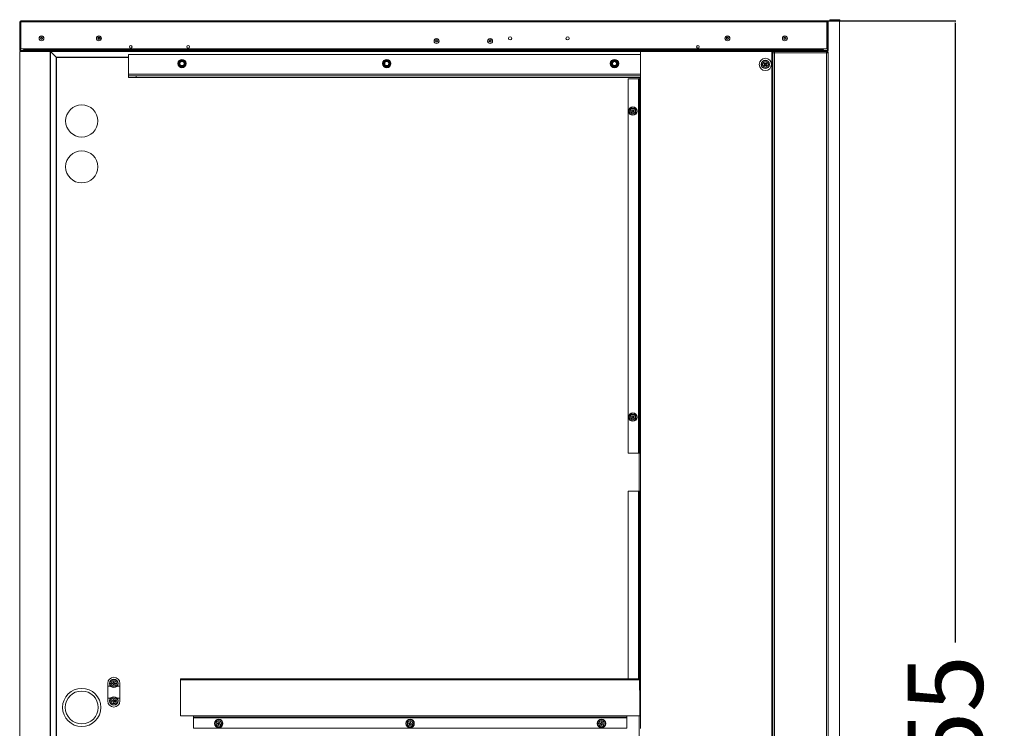
# Model space of a CAD drawing. Units: millimetres. Extents: x 1368 to 7495, y 450 to 4471.
# Drawn here: x 2910 to 4196, y 1677 to 2603 of the extents above; entities that cross this region are included whole.
import ezdxf

# ---------------------------------------------------------------- set-up
doc = ezdxf.new("R2010")
doc.units = ezdxf.units.MM
doc.header["$PDSIZE"] = -1
doc.dimstyles.new('ISO-25', dxfattribs={"dimtxt": 2.5, "dimasz": 2.5, "dimexe": 1.25, "dimexo": 0.625, "dimtad": 1, "dimtxsty": 'Standard', "dimcen": 2.5, "dimadec": 0, "dimazin": 0, "dimtfac": 1, "dimtmove": 0, "dimatfit": 3, "dimfxl": 1, "dimarcsym": 0})

# ---------------------------------------------------------------- blocks, each defined once
blk = doc.blocks.new('*D11')
at = {"color": 0, "lineweight": -2}
for p, q in [((3964.1, 2601.3), (4132.4, 2601.3)), ((4131.4, 2598), (4131.4, 1788.7)), ((4131.4, 649.6), (4131.4, 1459)), ((3964.1, 646.3), (4132.4, 646.3))]:
    blk.add_line(p, q, dxfattribs=at)
at = {"color": 0}
for points in [[(4132, 2598), (4130.9, 2598), (4131.4, 2601.3)], [(4130.9, 649.6), (4132, 649.6), (4131.4, 646.3)]]:
    blk.add_solid(points, dxfattribs=at)
at = {"layer": 'Defpoints', "color": 0}
for p in [(3964.1, 2601.3), (3964.1, 646.3), (4131.4, 646.3)]:
    blk.add_point(p, dxfattribs=at)
at = {"color": 0, "insert": (4131.4, 1623.8), "char_height": 98, "attachment_point": 5, "rotation": 90}
blk.add_mtext('1955', dxfattribs=at)

msp = doc.modelspace()

# ---------------------------------------------------------------- linework, layer by layer
at = {"color": 7, "linetype": 'Continuous', "lineweight": 15}
for p, q in [((2909.569, 2599.826), (2909.569, 2562.826)), ((2910.569, 2599.826), (2910.569, 2562.826)), ((2911.069, 2599.826), (2911.069, 2601.326)), ((2911.069, 2601.326), (3964.069, 2601.326)), ((2911.069, 2564.826), (2911.069, 2599.826)), ((3964.069, 2601.326), (3964.069, 2599.826)), ((3964.069, 2599.826), (3964.069, 2564.826)), ((3964.569, 2562.826), (3964.569, 2599.826)), ((3980.238, 2601.326), (3965.238, 2601.326)), ((3965.238, 2600.766), (3965.238, 2601.326)), ((3965.569, 2562.826), (3965.569, 2599.826)), ((3969.273, 2601.729), (3969.773, 2601.712)), ((3969.808, 2602.711), (3969.308, 2602.729)), ((3969.773, 2601.712), (3969.808, 2602.711)), ((3969.773, 2601.712), (3980.81, 2601.326)), ((3969.808, 2602.711), (3980.845, 2602.326)), ((3980.238, 2601.326), (3980.238, 646.326)), ((3980.81, 2601.326), (3980.845, 2602.326)), ((3964.569, 2595.692), (3964.069, 2595.692)), ((3964.069, 2592.492), (3964.569, 2592.492)), ((2909.569, 686.626), (2909.569, 2561.026)), ((2911.069, 2561.326), (2909.869, 2561.326)), ((2933.969, 2564.826), (2911.069, 2564.826)), ((2911.069, 2562.326), (2929.569, 2562.326)), ((2911.069, 2561.326), (2929.569, 2561.326)), ((2914.569, 2562.326), (2914.569, 2563.326)), ((2933.969, 2563.326), (2914.569, 2563.326)), ((3930.569, 2562.326), (2929.569, 2562.326)), ((2929.569, 2561.326), (2929.569, 2562.326)), ((2949.269, 2561.326), (2929.569, 2561.326)), ((2933.969, 2563.326), (2933.969, 2564.826)), ((2933.969, 2563.326), (3926.169, 2563.326)), ((2949.569, 2561.326), (2949.569, 686.326)), ((2949.569, 2561.326), (2949.869, 2561.026)), ((2949.569, 2561.326), (3720.531, 2561.326)), ((2949.869, 2561.026), (2949.569, 2561.326)), ((2949.869, 2561.026), (2957.269, 2553.626)), ((3720.531, 2561.326), (3720.531, 2525.326)), ((3892.031, 2561.326), (3720.531, 2561.326)), ((3892.031, 2561.326), (3893.531, 2561.326)), ((3893.531, 686.326), (3893.531, 2561.326)), ((3893.531, 2561.326), (3895.569, 2561.326)), ((3895.569, 2559.326), (3895.569, 2561.326)), ((3930.569, 2561.326), (3895.569, 2561.326)), ((3964.069, 2564.826), (3926.169, 2564.826)), ((3926.169, 2564.826), (3926.169, 2563.326)), ((3959.569, 2563.326), (3926.169, 2563.326)), ((3930.569, 2561.326), (3930.569, 2562.326)), ((3930.569, 2562.326), (3964.069, 2562.326)), ((3930.569, 2561.326), (3964.069, 2561.326)), ((3959.569, 2562.326), (3959.569, 2563.326)), ((3963.569, 2560.326), (3963.333, 2560.326)), ((3963.569, 2561.326), (3963.569, 2560.326)), ((3964.069, 2561.326), (3965.238, 2561.326)), ((3965.238, 2561.326), (3965.238, 2561.887)), ((3965.238, 2560.376), (3965.238, 2561.326)), ((2957.269, 2553.626), (2957.569, 2553.326)), ((2957.569, 2553.326), (2957.269, 2553.626)), ((2957.569, 2553.326), (2957.569, 694.326)), ((2957.569, 2553.326), (3051.569, 2553.326)), ((3051.569, 2557.326), (3720.531, 2557.326)), ((3051.569, 2531.326), (3051.569, 2557.326)), ((3117.269, 2547.809), (3121.569, 2550.292)), ((3117.269, 2542.844), (3117.269, 2547.809)), ((3117.269, 2547.809), (3117.569, 2547.636)), ((3121.569, 2549.945), (3121.569, 2550.292)), ((3121.569, 2550.292), (3125.869, 2547.809)), ((3125.569, 2547.636), (3125.869, 2547.809)), ((3125.869, 2547.809), (3125.869, 2542.844)), ((3384.769, 2547.809), (3389.069, 2550.292)), ((3384.769, 2547.809), (3385.069, 2547.636)), ((3384.769, 2542.844), (3384.769, 2547.809)), ((3389.069, 2549.945), (3389.069, 2550.292)), ((3389.069, 2550.292), (3393.369, 2547.809)), ((3393.069, 2547.636), (3393.369, 2547.809)), ((3393.369, 2547.809), (3393.369, 2542.844)), ((3682.269, 2547.809), (3686.569, 2550.292)), ((3682.269, 2542.844), (3682.269, 2547.809)), ((3682.269, 2547.809), (3682.569, 2547.636)), ((3686.569, 2549.945), (3686.569, 2550.292)), ((3686.569, 2550.292), (3690.869, 2547.809)), ((3690.569, 2547.636), (3690.869, 2547.809)), ((3690.869, 2547.809), (3690.869, 2542.844)), ((3893.569, 2559.326), (3893.531, 2559.326)), ((3893.569, 688.326), (3893.569, 2559.326)), ((3893.569, 2559.326), (3895.569, 2559.326)), ((3963.569, 2559.326), (3965.569, 2559.326)), ((3965.569, 688.326), (3965.569, 2559.326)), ((3117.269, 2542.844), (3117.569, 2543.017)), ((3121.569, 2540.361), (3117.269, 2542.844)), ((3125.869, 2542.844), (3121.569, 2540.361)), ((3121.569, 2540.361), (3121.569, 2540.708)), ((3125.569, 2543.017), (3125.869, 2542.844)), ((3384.769, 2542.844), (3385.069, 2543.017)), ((3389.069, 2540.361), (3384.769, 2542.844)), ((3393.369, 2542.844), (3389.069, 2540.361)), ((3389.069, 2540.361), (3389.069, 2540.708)), ((3393.069, 2543.017), (3393.369, 2542.844)), ((3682.269, 2542.844), (3682.569, 2543.017)), ((3686.569, 2540.361), (3682.269, 2542.844)), ((3690.869, 2542.844), (3686.569, 2540.361)), ((3686.569, 2540.361), (3686.569, 2540.708)), ((3690.569, 2543.017), (3690.869, 2542.844)), ((3881.788, 2545.365), (3882.486, 2546.081)), ((3882.862, 2544.318), (3881.788, 2545.365)), ((3881.814, 2543.244), (3882.862, 2544.318)), ((3882.53, 2542.546), (3881.814, 2543.244)), ((3882.486, 2546.081), (3883.56, 2545.034)), ((3883.577, 2543.619), (3882.53, 2542.546)), ((3883.56, 2545.034), (3884.607, 2546.107)), ((3884.651, 2542.572), (3883.577, 2543.619)), ((3885.323, 2545.409), (3884.276, 2544.335)), ((3884.276, 2544.335), (3885.349, 2543.288)), ((3884.607, 2546.107), (3885.323, 2545.409)), ((3885.349, 2543.288), (3884.651, 2542.572)), ((3051.569, 2531.326), (3051.569, 2529.326)), ((3051.569, 2527.326), (3051.569, 2529.326)), ((3051.569, 2529.326), (3061.569, 2529.326)), ((3061.569, 2527.326), (3051.569, 2527.326)), ((3061.569, 2529.326), (3061.569, 2527.326)), ((3720.531, 2529.326), (3061.569, 2529.326)), ((3720.531, 2527.326), (3061.569, 2527.326)), ((3704.531, 2525.326), (3704.531, 2036.326)), ((3704.531, 2525.326), (3718.031, 2525.326)), ((3718.031, 2525.326), (3718.569, 2525.326)), ((3718.569, 1741.326), (3718.569, 2527.326)), ((3718.89, 2525.326), (3719.031, 2525.326)), ((3719.031, 2525.326), (3719.031, 2036.326)), ((3719.031, 2525.326), (3720.531, 2525.326)), ((3708.74, 2484.347), (3709.43, 2485.07)), ((3709.824, 2483.31), (3708.74, 2484.347)), ((3708.788, 2482.226), (3709.824, 2483.31)), ((3709.43, 2485.07), (3710.515, 2484.033)), ((3710.547, 2482.62), (3709.511, 2481.535)), ((3710.515, 2484.033), (3711.551, 2485.118)), ((3711.631, 2481.583), (3710.547, 2482.62)), ((3712.274, 2484.427), (3711.238, 2483.342)), ((3711.238, 2483.342), (3712.322, 2482.306)), ((3711.551, 2485.118), (3712.274, 2484.427)), ((3712.322, 2482.306), (3711.631, 2481.583)), ((3709.511, 2481.535), (3708.788, 2482.226)), ((3893.531, 2463.826), (3893.569, 2463.826)), ((3893.569, 2461.326), (3893.531, 2461.326)), ((3893.531, 2436.326), (3893.569, 2436.326)), ((3893.569, 2433.826), (3893.531, 2433.826)), ((3708.74, 2084.347), (3709.43, 2085.07)), ((3709.824, 2083.31), (3708.74, 2084.347)), ((3709.43, 2085.07), (3710.515, 2084.033)), ((3710.515, 2084.033), (3711.551, 2085.118)), ((3712.274, 2084.427), (3711.238, 2083.342)), ((3711.551, 2085.118), (3712.274, 2084.427)), ((3708.788, 2082.226), (3709.824, 2083.31)), ((3709.511, 2081.535), (3708.788, 2082.226)), ((3710.547, 2082.62), (3709.511, 2081.535)), ((3711.631, 2081.583), (3710.547, 2082.62)), ((3711.238, 2083.342), (3712.322, 2082.306)), ((3712.322, 2082.306), (3711.631, 2081.583)), ((3718.031, 2036.326), (3704.531, 2036.326)), ((3718.569, 2036.326), (3718.031, 2036.326)), ((3719.031, 2036.326), (3718.89, 2036.326)), ((3720.531, 2036.326), (3719.031, 2036.326)), ((3720.531, 1986.326), (3720.531, 2036.326)), ((3704.531, 1986.326), (3718.031, 1986.326)), ((3704.531, 1986.326), (3704.531, 1741.326)), ((3718.031, 1986.326), (3718.569, 1986.326)), ((3718.89, 1986.326), (3719.031, 1986.326)), ((3719.031, 1986.326), (3719.031, 1726.326)), ((3719.031, 1986.326), (3720.531, 1986.326)), ((3032.083, 1735.841), (3032.127, 1737.34)), ((3032.127, 1737.34), (3033.127, 1737.311)), ((3033.127, 1737.311), (3033.083, 1735.812)), ((3119.569, 1741.326), (3719.031, 1741.326)), ((3119.569, 1741.326), (3119.569, 1739.826)), ((3119.569, 1739.826), (3119.569, 1692.826)), ((3024.569, 1735.326), (3024.569, 1731.826)), ((3024.569, 1731.826), (3028.326, 1731.826)), ((3024.569, 1731.826), (3024.569, 1715.826)), ((3030.555, 1734.885), (3030.584, 1735.885)), ((3032.054, 1734.841), (3030.555, 1734.885)), ((3030.584, 1735.885), (3032.083, 1735.841)), ((3032.01, 1733.342), (3032.054, 1734.841)), ((3033.01, 1733.313), (3032.01, 1733.342)), ((3033.054, 1734.812), (3033.01, 1733.313)), ((3034.553, 1734.768), (3033.054, 1734.812)), ((3033.083, 1735.812), (3034.582, 1735.768)), ((3034.582, 1735.768), (3034.553, 1734.768)), ((3036.811, 1731.826), (3040.569, 1731.826)), ((3040.569, 1731.826), (3040.569, 1735.326)), ((3040.569, 1731.826), (3040.569, 1715.826)), ((3720.531, 1726.326), (3719.031, 1726.326)), ((3719.569, 1726.326), (3719.569, 1692.826)), ((3720.531, 1676.326), (3720.531, 1726.326)), ((3024.569, 1715.826), (3028.326, 1715.826)), ((3024.569, 1715.826), (3024.569, 1712.326)), ((3030.555, 1711.885), (3030.584, 1712.885)), ((3032.054, 1711.841), (3030.555, 1711.885)), ((3030.584, 1712.885), (3032.083, 1712.841)), ((3032.01, 1710.342), (3032.054, 1711.841)), ((3032.083, 1712.841), (3032.127, 1714.34)), ((3032.127, 1714.34), (3033.127, 1714.311)), ((3033.054, 1711.812), (3033.01, 1710.313)), ((3034.553, 1711.768), (3033.054, 1711.812)), ((3033.127, 1714.311), (3033.083, 1712.812)), ((3033.083, 1712.812), (3034.582, 1712.768)), ((3034.582, 1712.768), (3034.553, 1711.768)), ((3036.811, 1715.826), (3040.569, 1715.826)), ((3040.569, 1712.326), (3040.569, 1715.826)), ((3033.01, 1710.313), (3032.01, 1710.342)), ((3119.569, 1692.826), (3136.569, 1692.826)), ((3136.569, 1691.326), (3136.569, 1692.826)), ((3136.569, 1691.326), (3702.569, 1691.326)), ((3136.569, 1690.326), (3136.569, 1691.326)), ((3136.569, 1676.826), (3136.569, 1690.326)), ((3169.261, 1683.463), (3169.754, 1684.88)), ((3169.754, 1684.88), (3170.698, 1684.551)), ((3419.261, 1683.463), (3419.754, 1684.88)), ((3419.754, 1684.88), (3420.698, 1684.551)), ((3669.261, 1683.463), (3669.754, 1684.88)), ((3669.754, 1684.88), (3670.698, 1684.551)), ((3702.569, 1691.326), (3702.569, 1692.826)), ((3702.569, 1692.826), (3719.569, 1692.826)), ((3702.569, 1690.326), (3702.569, 1691.326)), ((3702.569, 1676.826), (3702.569, 1690.326)), ((3718.569, 856.326), (3718.569, 1692.826)), ((3136.569, 1676.826), (3702.569, 1676.826)), ((3167.515, 1683.012), (3167.844, 1683.956)), ((3168.932, 1682.519), (3167.515, 1683.012)), ((3167.844, 1683.956), (3169.261, 1683.463)), ((3168.439, 1681.102), (3168.932, 1682.519)), ((3169.383, 1680.773), (3168.439, 1681.102)), ((3169.876, 1682.19), (3169.383, 1680.773)), ((3171.293, 1681.697), (3169.876, 1682.19)), ((3170.698, 1684.551), (3170.205, 1683.134)), ((3170.205, 1683.134), (3171.622, 1682.641)), ((3171.622, 1682.641), (3171.293, 1681.697)), ((3417.515, 1683.012), (3417.844, 1683.956)), ((3418.932, 1682.519), (3417.515, 1683.012)), ((3417.844, 1683.956), (3419.261, 1683.463)), ((3418.439, 1681.102), (3418.932, 1682.519)), ((3419.383, 1680.773), (3418.439, 1681.102)), ((3419.876, 1682.19), (3419.383, 1680.773)), ((3421.293, 1681.697), (3419.876, 1682.19)), ((3420.698, 1684.551), (3420.205, 1683.134)), ((3420.205, 1683.134), (3421.622, 1682.641)), ((3421.622, 1682.641), (3421.293, 1681.697)), ((3667.515, 1683.012), (3667.844, 1683.956)), ((3668.932, 1682.519), (3667.515, 1683.012)), ((3667.844, 1683.956), (3669.261, 1683.463)), ((3668.439, 1681.102), (3668.932, 1682.519)), ((3669.383, 1680.773), (3668.439, 1681.102)), ((3669.876, 1682.19), (3669.383, 1680.773)), ((3671.293, 1681.697), (3669.876, 1682.19)), ((3670.698, 1684.551), (3670.205, 1683.134)), ((3670.205, 1683.134), (3671.622, 1682.641)), ((3671.622, 1682.641), (3671.293, 1681.697))]:
    msp.add_line(p, q, dxfattribs=at)
at = {"color": 8, "linetype": 'Continuous', "lineweight": 0}
for p, q in [((2910.569, 2599.826), (2909.569, 2599.826)), ((3964.069, 2599.826), (2911.069, 2599.826)), ((3964.569, 2599.826), (3965.569, 2599.826)), ((3969.273, 2601.729), (3969.308, 2602.729)), ((2909.569, 2562.826), (2910.569, 2562.826)), ((2909.869, 686.326), (2909.869, 2561.326)), ((2911.069, 2562.326), (2911.069, 2561.326)), ((2933.969, 2564.826), (3926.169, 2564.826)), ((2949.269, 686.326), (2949.269, 2561.326)), ((2949.869, 2561.026), (2949.869, 686.626)), ((2949.869, 2561.026), (3720.531, 2561.026)), ((3892.031, 2561.326), (3892.031, 686.326)), ((3963.738, 2559.326), (3963.738, 2560.3)), ((3964.069, 2562.326), (3964.069, 2561.326)), ((3965.569, 2562.826), (3964.569, 2562.826)), ((2957.269, 2553.626), (2957.269, 694.026)), ((2957.269, 2553.626), (3051.569, 2553.626)), ((3895.569, 2559.326), (3963.569, 2559.326)), ((3895.569, 688.326), (3895.569, 2559.326)), ((3963.569, 688.326), (3963.569, 2559.326)), ((3720.531, 2531.326), (3051.569, 2531.326)), ((3718.031, 2525.326), (3718.031, 2036.326)), ((3718.869, 1741.326), (3718.869, 2527.326)), ((3720.531, 2525.326), (3720.531, 2036.326)), ((3718.031, 1986.326), (3718.031, 1741.326)), ((3720.531, 1986.326), (3720.531, 1726.326)), ((3119.569, 1739.826), (3719.031, 1739.826)), ((3136.569, 1692.826), (3702.569, 1692.826)), ((3136.569, 1690.326), (3702.569, 1690.326)), ((3718.869, 856.326), (3718.869, 1692.826))]:
    msp.add_line(p, q, dxfattribs=at)
at = {"color": 7, "linetype": 'Continuous', "lineweight": 15}
for centre, radius in [((2938.069, 2578.326), 3.25), ((2938.069, 2578.326), 1.1), ((2938.069, 2578.326), 1.061), ((3013.069, 2578.326), 3.25), ((3013.069, 2578.326), 1.1), ((3013.069, 2578.326), 1.061), ((3454.069, 2574.826), 3.25), ((3454.069, 2574.826), 1.1), ((3454.069, 2574.826), 1.061), ((3524.069, 2574.826), 3.25), ((3524.069, 2574.826), 1.1), ((3524.069, 2574.826), 1.061), ((3550.238, 2578.326), 2.15), ((3625.238, 2578.326), 2.15), ((3834.069, 2578.326), 3.25), ((3834.069, 2578.326), 1.1), ((3834.069, 2578.326), 1.061), ((3909.069, 2578.326), 3.25), ((3909.069, 2578.326), 1.1), ((3909.069, 2578.326), 1.061), ((3054.569, 2567.326), 1.75), ((3129.569, 2567.326), 1.75), ((3795.569, 2567.326), 1.75), ((3121.569, 2545.326), 5.5), ((3121.569, 2545.326), 3.9), ((3389.069, 2545.326), 5.5), ((3389.069, 2545.326), 3.9), ((3686.569, 2545.326), 5.5), ((3686.569, 2545.326), 3.9), ((3883.569, 2544.326), 8), ((3883.569, 2544.326), 5.5), ((3883.569, 2544.326), 3.5), ((2990.569, 2470.326), 21), ((3710.531, 2483.326), 5.5), ((3710.531, 2483.326), 3.5), ((2990.569, 2410.326), 21), ((3710.531, 2083.326), 5.5), ((3710.531, 2083.326), 3.5), ((3032.569, 1735.326), 5.5), ((3032.569, 1735.326), 3.5), ((2990.569, 1703.826), 25), ((3032.569, 1712.326), 5.5), ((3032.569, 1712.326), 3.5), ((3169.569, 1682.826), 5.5), ((3169.569, 1682.826), 3.5), ((3419.569, 1682.826), 5.5), ((3419.569, 1682.826), 3.5), ((3669.569, 1682.826), 5.5), ((3669.569, 1682.826), 3.5)]:
    msp.add_circle(centre, radius, dxfattribs=at)
at = {"color": 8, "linetype": 'Continuous', "lineweight": 0}
for centre, radius in [((2938.069, 2578.326), 3.052), ((2938.069, 2578.326), 1.448), ((3013.069, 2578.326), 3.052), ((3013.069, 2578.326), 1.448), ((3454.069, 2574.826), 3.052), ((3454.069, 2574.826), 1.448), ((3524.069, 2574.826), 3.052), ((3524.069, 2574.826), 1.448), ((3834.069, 2578.326), 3.052), ((3834.069, 2578.326), 1.448), ((3909.069, 2578.326), 3.052), ((3909.069, 2578.326), 1.448), ((3121.569, 2545.326), 3.536), ((3121.569, 2545.326), 3.152), ((3121.569, 2545.326), 3.151), ((3121.569, 2545.326), 2.682), ((3389.069, 2545.326), 3.536), ((3389.069, 2545.326), 3.152), ((3389.069, 2545.326), 3.151), ((3389.069, 2545.326), 2.682), ((3686.569, 2545.326), 3.536), ((3686.569, 2545.326), 3.152), ((3686.569, 2545.326), 3.151), ((3686.569, 2545.326), 2.682), ((3883.569, 2544.326), 5), ((3710.531, 2483.326), 5), ((3710.531, 2083.326), 5), ((3032.569, 1735.326), 5), ((2990.569, 1703.826), 21.5), ((3032.569, 1712.326), 5), ((3169.569, 1682.826), 5), ((3419.569, 1682.826), 5), ((3669.569, 1682.826), 5)]:
    msp.add_circle(centre, radius, dxfattribs=at)
at = {"color": 7, "linetype": 'Continuous', "lineweight": 15}
for centre, radius, start, end in [((2911.069, 2599.826), 1.5, 90, 180), ((2911.069, 2599.826), 0.5, 90, 180), ((3964.069, 2599.826), 1.5, 0, 90), ((3964.069, 2599.826), 0.5, 0, 90), ((3969.238, 2600.73), 2, 88, 162.646998), ((3969.238, 2600.73), 1, 88, 143.379226), ((2911.069, 2562.826), 1.5, 180, 270), ((2909.869, 2561.026), 0.3, 90, 180), ((2911.069, 2562.826), 0.5, 180, 270), ((2949.269, 2561.026), 0.3, 0, 90), ((3964.069, 2562.826), 1.5, 270, 0), ((3964.069, 2562.826), 0.5, 270, 0), ((3032.569, 1735.326), 8, 360, 180), ((3032.569, 1712.326), 8, 180, 360)]:
    msp.add_arc(centre, radius, start, end, dxfattribs=at)
for points, knots in [([(3962.861, 2561.326), (3962.913, 2561.303), (3963.017, 2561.257), (3963.173, 2560.895), (3963.329, 2560.365), (3963.461, 2559.806), (3963.541, 2559.451), (3963.569, 2559.326)], [0, 0, 0, 0, 0.22007828, 0.44017448, 0.66027074, 0.88036685, 1, 1, 1, 1]), ([(3965.569, 2559.326), (3965.545, 2559.557), (3965.499, 2560.018), (3965.137, 2560.628), (3964.607, 2561.081), (3964.048, 2561.299), (3963.693, 2561.319), (3963.569, 2561.326)], [0, 0, 0, 0, 0.22007828, 0.44017448, 0.66027074, 0.88036685, 1, 1, 1, 1]), ([(3964.569, 2559.326), (3964.555, 2559.45), (3964.529, 2559.697), (3964.322, 2560.017), (3964.023, 2560.243), (3963.751, 2560.321), (3963.598, 2560.326), (3963.569, 2560.326)], [0, 0, 0, 0, 0.23572274, 0.47144546, 0.70707258, 0.94269963, 1, 1, 1, 1]), ([(3121.569, 2549.945), (3121.213, 2549.74), (3120.662, 2549.422), (3119.732, 2548.885), (3118.906, 2548.408), (3118.18, 2547.989), (3117.75, 2547.741), (3117.569, 2547.636)], [0, 0, 0, 0, 0.29956379, 0.46393543, 0.62918032, 0.84322129, 1, 1, 1, 1]), ([(3117.569, 2547.636), (3117.569, 2547.422), (3117.569, 2546.928), (3117.569, 2546.107), (3117.569, 2545.196), (3117.569, 2544.231), (3117.569, 2543.528), (3117.569, 2543.105), (3117.569, 2543.017)], [0, 0, 0, 0, 0.1599617, 0.36866428, 0.52455002, 0.68045808, 0.93305453, 1, 1, 1, 1]), ([(3125.569, 2547.636), (3125.213, 2547.841), (3124.662, 2548.159), (3123.732, 2548.696), (3122.906, 2549.173), (3122.18, 2549.592), (3121.75, 2549.84), (3121.569, 2549.945)], [0, 0, 0, 0, 0.299563791, 0.463935434, 0.629180319, 0.843221291, 1, 1, 1, 1]), ([(3125.569, 2543.017), (3125.569, 2543.105), (3125.569, 2543.528), (3125.569, 2544.231), (3125.569, 2545.196), (3125.569, 2546.107), (3125.569, 2546.928), (3125.569, 2547.422), (3125.569, 2547.636)], [0, 0, 0, 0, 0.06694547, 0.31954192, 0.47544998, 0.63133572, 0.8400383, 1, 1, 1, 1]), ([(3389.069, 2549.945), (3388.713, 2549.74), (3388.162, 2549.422), (3387.232, 2548.885), (3386.406, 2548.408), (3385.68, 2547.989), (3385.25, 2547.741), (3385.069, 2547.636)], [0, 0, 0, 0, 0.29956379, 0.46393543, 0.62918032, 0.84322129, 1, 1, 1, 1]), ([(3385.069, 2547.636), (3385.069, 2547.422), (3385.069, 2546.928), (3385.069, 2546.107), (3385.069, 2545.196), (3385.069, 2544.231), (3385.069, 2543.528), (3385.069, 2543.105), (3385.069, 2543.017)], [0, 0, 0, 0, 0.1599617, 0.36866428, 0.52455002, 0.68045808, 0.93305453, 1, 1, 1, 1]), ([(3393.069, 2547.636), (3392.713, 2547.841), (3392.162, 2548.159), (3391.232, 2548.696), (3390.406, 2549.173), (3389.68, 2549.592), (3389.25, 2549.84), (3389.069, 2549.945)], [0, 0, 0, 0, 0.29956379, 0.46393543, 0.62918032, 0.84322129, 1, 1, 1, 1]), ([(3393.069, 2543.017), (3393.069, 2543.105), (3393.069, 2543.528), (3393.069, 2544.231), (3393.069, 2545.196), (3393.069, 2546.107), (3393.069, 2546.928), (3393.069, 2547.422), (3393.069, 2547.636)], [0, 0, 0, 0, 0.06694547, 0.31954192, 0.47544998, 0.63133572, 0.8400383, 1, 1, 1, 1]), ([(3686.569, 2549.945), (3686.213, 2549.74), (3685.662, 2549.422), (3684.732, 2548.885), (3683.906, 2548.408), (3683.18, 2547.989), (3682.75, 2547.741), (3682.569, 2547.636)], [0, 0, 0, 0, 0.29956379, 0.46393543, 0.62918032, 0.84322129, 1, 1, 1, 1]), ([(3682.569, 2547.636), (3682.569, 2547.422), (3682.569, 2546.928), (3682.569, 2546.107), (3682.569, 2545.196), (3682.569, 2544.231), (3682.569, 2543.528), (3682.569, 2543.105), (3682.569, 2543.017)], [0, 0, 0, 0, 0.1599617, 0.36866428, 0.52455002, 0.68045808, 0.93305453, 1, 1, 1, 1]), ([(3690.569, 2547.636), (3690.213, 2547.841), (3689.662, 2548.159), (3688.732, 2548.696), (3687.906, 2549.173), (3687.18, 2549.592), (3686.75, 2549.84), (3686.569, 2549.945)], [0, 0, 0, 0, 0.29956379, 0.46393543, 0.62918032, 0.84322129, 1, 1, 1, 1]), ([(3690.569, 2543.017), (3690.569, 2543.105), (3690.569, 2543.528), (3690.569, 2544.231), (3690.569, 2545.196), (3690.569, 2546.107), (3690.569, 2546.928), (3690.569, 2547.422), (3690.569, 2547.636)], [0, 0, 0, 0, 0.06694547, 0.31954192, 0.47544998, 0.63133572, 0.8400383, 1, 1, 1, 1]), ([(3117.569, 2543.017), (3117.924, 2542.812), (3118.476, 2542.493), (3119.405, 2541.957), (3120.231, 2541.48), (3120.957, 2541.061), (3121.387, 2540.813), (3121.569, 2540.708)], [0, 0, 0, 0, 0.29956379, 0.46393543, 0.62918032, 0.84322129, 1, 1, 1, 1]), ([(3121.569, 2540.708), (3121.924, 2540.913), (3122.476, 2541.231), (3123.405, 2541.768), (3124.231, 2542.245), (3124.957, 2542.664), (3125.387, 2542.912), (3125.569, 2543.017)], [0, 0, 0, 0, 0.29956379, 0.46393543, 0.62918032, 0.84322129, 1, 1, 1, 1]), ([(3385.069, 2543.017), (3385.424, 2542.812), (3385.976, 2542.493), (3386.905, 2541.957), (3387.731, 2541.48), (3388.457, 2541.061), (3388.887, 2540.813), (3389.069, 2540.708)], [0, 0, 0, 0, 0.29956379, 0.46393543, 0.62918032, 0.84322129, 1, 1, 1, 1]), ([(3389.069, 2540.708), (3389.424, 2540.913), (3389.976, 2541.231), (3390.905, 2541.768), (3391.731, 2542.245), (3392.457, 2542.664), (3392.887, 2542.912), (3393.069, 2543.017)], [0, 0, 0, 0, 0.29956379, 0.46393543, 0.62918032, 0.84322129, 1, 1, 1, 1]), ([(3682.569, 2543.017), (3682.924, 2542.812), (3683.476, 2542.493), (3684.405, 2541.957), (3685.231, 2541.48), (3685.957, 2541.061), (3686.387, 2540.813), (3686.569, 2540.708)], [0, 0, 0, 0, 0.299563791, 0.463935434, 0.629180319, 0.843221291, 1, 1, 1, 1]), ([(3686.569, 2540.708), (3686.924, 2540.913), (3687.476, 2541.231), (3688.405, 2541.768), (3689.231, 2542.245), (3689.957, 2542.664), (3690.387, 2542.912), (3690.569, 2543.017)], [0, 0, 0, 0, 0.29956379, 0.46393543, 0.62918032, 0.84322129, 1, 1, 1, 1])]:
    msp.add_open_spline(points, degree=3, knots=knots, dxfattribs=at)

# ---------------------------------------------------------------- dimensions: what is measured, and where the dimension line sits
dim = msp.add_linear_dim(base=(4131.418, 646.326), p1=(3964.069, 2601.326), p2=(3964.069, 646.326), angle=90, text='1955', dimstyle='ISO-25', override={"dimtxt": 98, "dimasz": 3.302, "dimexe": 1, "dimexo": 0, "dimgap": 1.524, "dimtih": 1, "dimtoh": 1, "dimlfac": 1, "dimzin": 0, "dimadec": 2, "dimtzin": 0})
dim.commit()
dim.dimension.update_dxf_attribs({"geometry": '*D11', "text_midpoint": (4131.418, 1623.826), "text_rotation": 90})

doc.saveas('drawing.dxf')
